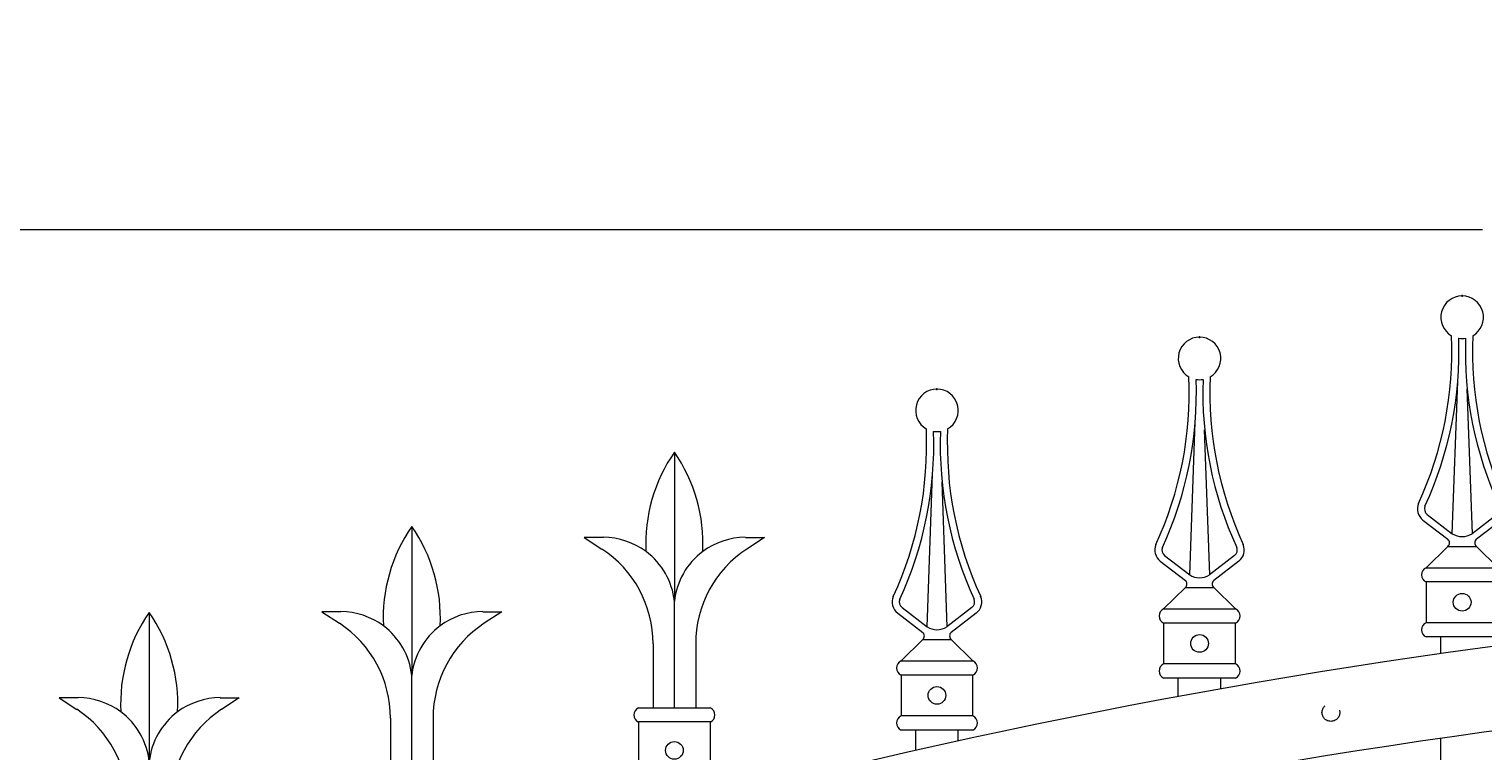
# Model space of a CAD drawing. Extents: x 5218 to 5709, y 437 to 790.
# Drawn here: x 5297 to 5323, y 747 to 760 of the extents above; entities that cross this region are included whole.
import ezdxf

# ---------------------------------------------------------------- set-up
doc = ezdxf.new("R2010")
doc.units = 0
doc.header["$LTSCALE"] = 10
doc.header["$MEASUREMENT"] = 0
doc.linetypes.add('HIDDEN2', pattern=[0.1875, 0.125, -0.0625])
doc.layers.get('0').update_dxf_attribs({"linetype": 'CONTINUOUS'})
doc.layers.get('DEFPOINTS').update_dxf_attribs({"linetype": 'CONTINUOUS'})
for name, color, linetype, lineweight in [('2', 5, 'CONTINUOUS', 30), ('3', 6, 'CONTINUOUS', 20), ('4', 80, 'CONTINUOUS', 15), ('5', 50, 'CONTINUOUS', 9)]:
    doc.layers.add(name, color=color, linetype=linetype, lineweight=lineweight)
doc.styles.add('ARIALI', font='ariali.ttf')
doc.dimstyles.new('Annotative', dxfattribs={"dimscale": 0, "dimtxt": 0.0625, "dimasz": 0.03125, "dimexe": 0.03125, "dimexo": 0.03125, "dimgap": 0.046875, "dimtad": 2, "dimdec": 4, "dimzin": 0, "dimdsep": 46, "dimlunit": 4, "dimtxsty": 'ARIALI', "dimblk": 'ARCHTICK', "dimcen": 0, "dimdle": 0.03125, "dimadec": 0, "dimazin": 0, "dimtfac": 1, "dimtdec": 4, "dimtix": 1, "dimtofl": 0, "dimtmove": 1, "dimatfit": 0, "dimldrblk": 'INTEGRAL', "dimfxl": 1, "dimtolj": 1, "dimtzin": 0, "dimarcsym": 0})

# ---------------------------------------------------------------- blocks, each defined once
blk = doc.blocks.new('_ArchTick')
at = {"color": 0, "linetype": 'ByBlock', "const_width": 0.15}
blk.add_lwpolyline([(-0.5, -0.5), (0.5, 0.5)], dxfattribs=at)
blk = doc.blocks.new('*D226')
at = {"layer": '5', "color": 0, "lineweight": -2, "transparency": 16777216}
for p, q in [((5255.248, 741.129), (5255.248, 777.483)), ((5423.248, 741.306), (5423.248, 777.483)), ((5254.498, 776.733), (5423.998, 776.733))]:
    blk.add_line(p, q, dxfattribs=at)
at = {"layer": 'DEFPOINTS', "color": 0, "transparency": 16777216}
for p in [(5423.248, 776.733), (5423.248, 740.556), (5255.248, 740.379)]:
    blk.add_point(p, dxfattribs=at)
at = {"layer": '5', "color": 0, "lineweight": -2, "transparency": 16777216, "xscale": 0.75, "yscale": 0.75, "zscale": 0.75, "rotation": 180}
blk.add_blockref('_ArchTick', (5255.248, 776.733), dxfattribs=at)
at = {"layer": '5', "color": 0, "lineweight": -2, "transparency": 16777216, "xscale": 0.75, "yscale": 0.75, "zscale": 0.75}
blk.add_blockref('_ArchTick', (5423.248, 776.733), dxfattribs=at)
at = {"layer": '5', "color": 0, "transparency": 16777216, "insert": (5339.248, 779.603), "char_height": 3.375, "attachment_point": 5, "style": 'ARIALI'}
blk.add_mtext("\\A1;14' OPENING AS SHOWN", dxfattribs=at)
blk = doc.blocks.new('_Integral')
at = {"color": 0, "linetype": 'ByBlock', "lineweight": -2}
for centre, start, end in [((0.44, -0.09), 102, 168), ((-0.44, 0.09), 282, 348)]:
    blk.add_arc(centre, 0.454, start, end, dxfattribs=at)
blk = doc.blocks.new('1in SPEAR FINIAL')
at = {"layer": '4'}
for p, q in [((187.619, -98.324), (187.282, -98.324)), ((187.282, -98.324), (187.594, -98.529)), ((190.119, -98.324), (190.456, -98.324)), ((190.456, -98.324), (190.144, -98.529)), ((188.494, -100.199), (188.494, -101.324)), ((189.244, -100.199), (189.244, -101.324)), ((188.236, -101.574), (188.236, -102.574)), ((189.503, -102.574), (189.503, -101.574)), ((189.503, -102.824), (188.236, -102.824))]:
    blk.add_line(p, q, dxfattribs=at)
blk.add_circle((188.869, -102.074), 0.156, dxfattribs=at)
for centre, radius, start, end in [((191.2, -98.436), 2.835, 145.3278, 182.7947), ((186.538, -98.436), 2.835, 357.2053, 34.6722), ((187.614, -99.586), 1.263, 53.2659, 89.7582), ((190.124, -99.586), 1.263, 90.2418, 126.7341), ((186.494, -100.199), 2, 360, 56.6405), ((191.244, -100.199), 2, 123.3595, 180), ((188.293, -101.449), 0.138, 114.8054, 245.1946), ((189.445, -101.449), 0.138, 294.8054, 65.1946), ((188.293, -102.699), 0.138, 114.8054, 245.1946), ((189.445, -102.699), 0.138, 294.8054, 65.1946)]:
    blk.add_arc(centre, radius, start, end, dxfattribs=at)
at = {"layer": '5'}
for p, q in [((188.869, -96.824), (188.869, -99.449)), ((188.869, -101.324), (188.869, -99.449)), ((188.236, -101.324), (189.503, -101.324)), ((189.503, -101.574), (188.236, -101.574)), ((189.503, -102.574), (188.236, -102.574))]:
    blk.add_line(p, q, dxfattribs=at)
for centre, start, end in [((187.614, -99.586), 6.2674, 53.2659), ((190.124, -99.586), 126.7341, 173.7326)]:
    blk.add_arc(centre, 1.263, start, end, dxfattribs=at)
blk = doc.blocks.new('ball finial')
blk.add_point((196.248, -108.629))
at = {"layer": '2'}
blk.add_line((196.436, -109.329), (196.436, -109.329), dxfattribs=at)
at = {"layer": '4'}
for p, q in [((195.557, -112.574), (195.998, -112.913)), ((196.94, -112.574), (196.498, -112.913)), ((195.998, -113.038), (195.615, -113.413)), ((196.498, -113.038), (196.882, -113.413)), ((195.615, -113.663), (195.615, -114.382)), ((196.882, -114.382), (196.882, -113.663)), ((196.882, -114.632), (195.615, -114.632))]:
    blk.add_line(p, q, dxfattribs=at)
blk.add_circle((196.248, -114.022), 0.156, dxfattribs=at)
for centre, radius, start, end in [((196.248, -109.004), 0.375, 300, 240), ((189.686, -109.604), 6.381, 335.2055, 2.4707), ((202.811, -109.604), 6.381, 177.5293, 204.7945), ((195.709, -112.376), 0.25, 157.3488, 232.5057), ((196.787, -112.376), 0.25, 307.4943, 22.6512), ((195.942, -112.975), 0.084, 311.9402, 48.0598), ((196.554, -112.975), 0.084, 131.9402, 228.0598), ((195.673, -113.538), 0.138, 114.8054, 245.1946), ((196.824, -113.538), 0.138, 294.8054, 65.1946), ((195.673, -114.507), 0.138, 114.8054, 245.1946), ((196.824, -114.507), 0.138, 294.8054, 65.1946)]:
    blk.add_arc(centre, radius, start, end, dxfattribs=at)
at = {"layer": '5', "lineweight": 0}
for p, q in [((196.074, -112.814), (196.171, -110.128)), ((196.43, -112.814), (196.338, -110.263))]:
    blk.add_line(p, q, dxfattribs=at)
at = {"layer": '5'}
for p, q in [((195.633, -112.475), (196.074, -112.814)), ((196.863, -112.475), (196.422, -112.814)), ((195.998, -113.038), (196.498, -113.038)), ((195.615, -113.413), (196.882, -113.413)), ((196.882, -113.663), (195.615, -113.663)), ((196.882, -114.382), (195.615, -114.382))]:
    blk.add_line(p, q, dxfattribs=at)
for centre, radius, start, end in [((189.696, -109.606), 6.496, 335.2084, 2.046), ((196.248, -109.004), 0.375, 260.6843, 279.3157), ((202.801, -109.606), 6.496, 177.954, 204.7916), ((195.709, -112.376), 0.125, 157.3488, 232.5057), ((196.787, -112.376), 0.125, 307.4943, 22.6512), ((196.248, -112.547), 0.319, 236.9237, 303.0763)]:
    blk.add_arc(centre, radius, start, end, dxfattribs=at)

msp = doc.modelspace()

# ---------------------------------------------------------------- linework, layer by layer
at = {"layer": '3'}
for centre, radius, start, end in [((5338.94048, 631.71298), 118.14506, 93.1254601, 110.7658738), ((5338.54545, 633.21208), 115.12911, 93.0105397, 110.9822995)]:
    msp.add_arc(centre, radius, start, end, dxfattribs=at)
at = {"layer": '4'}
for p, q in [((5322.18578, 748.66397), (5322.18578, 748.95821)), ((5317.56078, 747.90748), (5317.56078, 748.2334)), ((5318.31078, 748.04298), (5318.31078, 748.2334)), ((5312.93578, 746.96058), (5312.93578, 747.31918)), ((5313.68578, 747.12725), (5313.68578, 747.31918)), ((5322.18578, 743.28897), (5322.18578, 747.17292))]:
    msp.add_line(p, q, dxfattribs=at)
at = {"layer": '5'}
msp.add_line((5257.63941, 756.1286), (5322.91701, 756.1286), dxfattribs=at)
at = {"layer": '5', "linetype": 'HIDDEN2', "ltscale": 0.5}
msp.add_circle((5320.24828, 747.62793), 0.15625, dxfattribs=at)

# ---------------------------------------------------------------- block references
at = {"layer": '2'}
for p in [(5126.31245, 863.58995), (5121.68745, 862.86515), (5117.06245, 861.95093)]:
    msp.add_blockref('ball finial', p, dxfattribs=at)
at = {"layer": '5'}
for p in [(5119.81666, 849.03461), (5115.19166, 847.72678), (5110.56666, 846.21228)]:
    msp.add_blockref('1in SPEAR FINIAL', p, dxfattribs=at)

# ---------------------------------------------------------------- dimensions: what is measured, and where the dimension line sits
dim = msp.add_linear_dim(base=(5423.24828, 776.73254), p1=(5255.24828, 740.3786), p2=(5423.24828, 740.55613), angle=180, text='<> OPENING AS SHOWN', dimstyle='Annotative', override={"dimtxt": 0.140625}, dxfattribs=at)
dim.commit()
dim.dimension.update_dxf_attribs({"geometry": '*D226', "text_midpoint": (5339.24828, 776.73254), "dimtype": 160})

doc.saveas('drawing.dxf')
